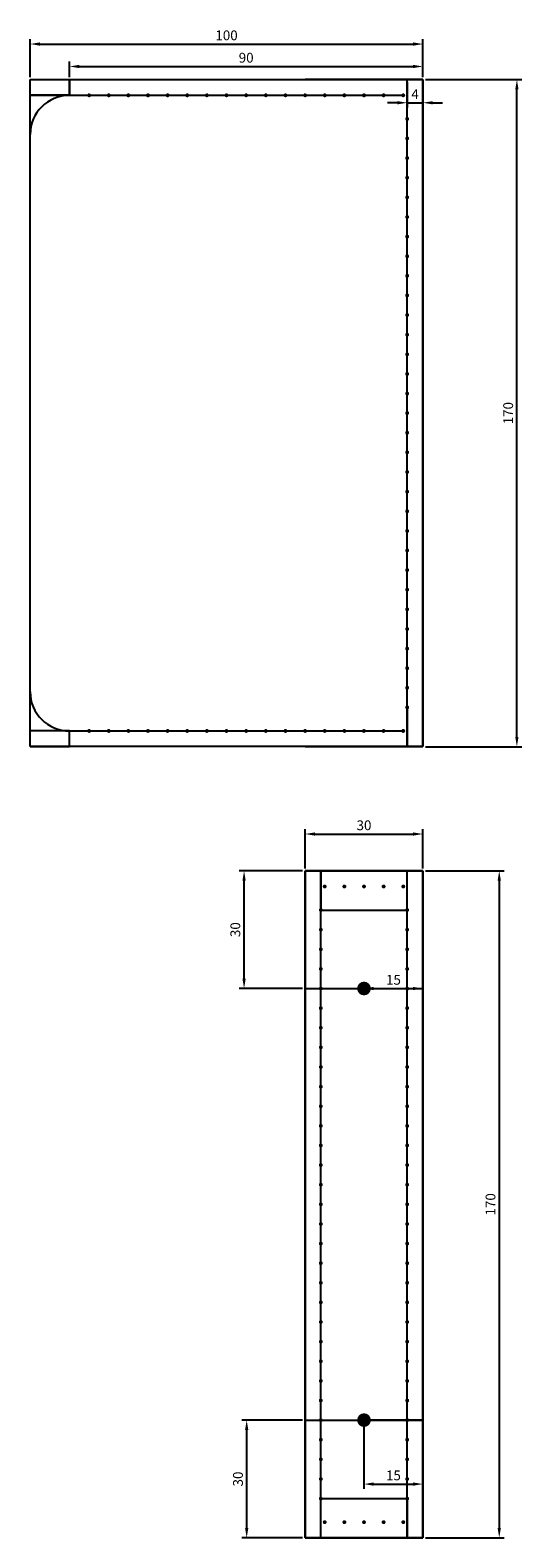
# Model space of a CAD drawing. Units: millimetres. Extents: x 92 to 2609, y 1508 to 2741.
# Drawn here: x 560 to 686, y 1878 to 2263 of the extents above; entities that cross this region are included whole.
import ezdxf

# ---------------------------------------------------------------- set-up
doc = ezdxf.new("R2010")
doc.units = ezdxf.units.MM
doc.styles.get("Standard").update_dxf_attribs({"font": 'arial.ttf'})
doc.dimstyles.new('ISO-25', dxfattribs={"dimtxt": 2.5, "dimasz": 2.5, "dimexe": 1.25, "dimexo": 0.625, "dimtad": 1, "dimtxsty": 'Standard', "dimcen": 2.5, "dimadec": 0, "dimazin": 0, "dimtfac": 1, "dimtmove": 0, "dimatfit": 3, "dimfxl": 1, "dimarcsym": 0})

# ---------------------------------------------------------------- blocks, each defined once
blk = doc.blocks.new('*D40')
at = {"color": 0, "lineweight": -2, "transparency": 16777216}
for p, q in [((660.99, 2250.12), (685.56, 2250.12)), ((684.31, 2082.62), (684.31, 2247.62)), ((660.99, 2080.12), (685.56, 2080.12))]:
    blk.add_line(p, q, dxfattribs=at)
at = {"color": 0, "transparency": 16777216}
for points in [[(683.89, 2247.62), (684.72, 2247.62), (684.31, 2250.12)], [(683.89, 2082.62), (684.72, 2082.62), (684.31, 2080.12)]]:
    blk.add_solid(points, dxfattribs=at)
at = {"layer": 'Defpoints', "color": 0, "transparency": 16777216}
for p in [(660.37, 2250.12), (684.31, 2250.12), (660.37, 2080.12)]:
    blk.add_point(p, dxfattribs=at)
at = {"color": 0, "transparency": 16777216, "insert": (682.41, 2165.12), "char_height": 2.5, "attachment_point": 5, "rotation": 90}
blk.add_mtext('170', dxfattribs=at)
blk = doc.blocks.new('*D41')
at = {"color": 0, "lineweight": -2, "transparency": 16777216}
for p, q in [((560.37, 2250.75), (560.37, 2260.44)), ((660.37, 2250.75), (660.37, 2260.44)), ((562.87, 2259.19), (657.87, 2259.19))]:
    blk.add_line(p, q, dxfattribs=at)
at = {"color": 0, "transparency": 16777216}
for points in [[(562.87, 2259.61), (562.87, 2258.77), (560.37, 2259.19)], [(657.87, 2259.61), (657.87, 2258.77), (660.37, 2259.19)]]:
    blk.add_solid(points, dxfattribs=at)
at = {"layer": 'Defpoints', "color": 0, "transparency": 16777216}
for p in [(660.37, 2259.19), (560.37, 2250.12), (660.37, 2250.12)]:
    blk.add_point(p, dxfattribs=at)
at = {"color": 0, "transparency": 16777216, "insert": (610.37, 2261.09), "char_height": 2.5, "attachment_point": 5}
blk.add_mtext('100', dxfattribs=at)
blk = doc.blocks.new('*D42')
at = {"color": 0, "lineweight": -2, "transparency": 16777216}
for p, q in [((570.37, 2250.75), (570.37, 2254.72)), ((572.87, 2253.47), (657.87, 2253.47)), ((660.37, 2250.75), (660.37, 2254.72))]:
    blk.add_line(p, q, dxfattribs=at)
at = {"color": 0, "transparency": 16777216}
for points in [[(572.87, 2253.89), (572.87, 2253.06), (570.37, 2253.47)], [(657.87, 2253.89), (657.87, 2253.06), (660.37, 2253.47)]]:
    blk.add_solid(points, dxfattribs=at)
at = {"layer": 'Defpoints', "color": 0, "transparency": 16777216}
for p in [(660.37, 2253.47), (570.37, 2250.12), (660.37, 2250.12)]:
    blk.add_point(p, dxfattribs=at)
at = {"color": 0, "transparency": 16777216, "insert": (615.37, 2255.38), "char_height": 2.5, "attachment_point": 5}
blk.add_mtext('90', dxfattribs=at)
blk = doc.blocks.new('*D43')
at = {"color": 0, "lineweight": -2, "transparency": 16777216}
for p, q in [((656.37, 2249.5), (656.37, 2242.98)), ((660.37, 2249.5), (660.37, 2242.98)), ((653.87, 2244.23), (651.37, 2244.23)), ((656.37, 2244.23), (660.37, 2244.23)), ((662.87, 2244.23), (665.37, 2244.23))]:
    blk.add_line(p, q, dxfattribs=at)
at = {"color": 0, "transparency": 16777216}
for points in [[(653.87, 2244.64), (653.87, 2243.81), (656.37, 2244.23)], [(662.87, 2244.64), (662.87, 2243.81), (660.37, 2244.23)]]:
    blk.add_solid(points, dxfattribs=at)
at = {"layer": 'Defpoints', "color": 0, "transparency": 16777216}
for p in [(656.37, 2250.12), (660.37, 2250.12), (660.37, 2244.23)]:
    blk.add_point(p, dxfattribs=at)
at = {"color": 0, "transparency": 16777216, "insert": (658.37, 2246.1), "char_height": 2.5, "attachment_point": 5}
blk.add_mtext('4', dxfattribs=at)
blk = doc.blocks.new('*D66')
at = {"color": 0, "lineweight": -2, "transparency": 16777216}
for p, q in [((630.37, 2049.1), (630.37, 2059.11)), ((632.87, 2057.86), (657.87, 2057.86)), ((660.37, 2049.1), (660.37, 2059.11))]:
    blk.add_line(p, q, dxfattribs=at)
at = {"color": 0, "transparency": 16777216}
for points in [[(632.87, 2058.27), (632.87, 2057.44), (630.37, 2057.86)], [(657.87, 2058.27), (657.87, 2057.44), (660.37, 2057.86)]]:
    blk.add_solid(points, dxfattribs=at)
at = {"layer": 'Defpoints', "color": 0, "transparency": 16777216}
for p in [(660.37, 2057.86), (630.37, 2048.48), (660.37, 2048.48)]:
    blk.add_point(p, dxfattribs=at)
at = {"color": 0, "transparency": 16777216, "insert": (645.37, 2059.76), "char_height": 2.5, "attachment_point": 5}
blk.add_mtext('30', dxfattribs=at)
blk = doc.blocks.new('*D67')
at = {"color": 0, "lineweight": -2, "transparency": 16777216}
for p, q in [((661, 2048.48), (681.06, 2048.48)), ((679.81, 2045.98), (679.81, 1880.98)), ((661, 1878.48), (681.06, 1878.48))]:
    blk.add_line(p, q, dxfattribs=at)
at = {"color": 0, "transparency": 16777216}
for points in [[(679.39, 2045.98), (680.22, 2045.98), (679.81, 2048.48)], [(679.39, 1880.98), (680.22, 1880.98), (679.81, 1878.48)]]:
    blk.add_solid(points, dxfattribs=at)
at = {"layer": 'Defpoints', "color": 0, "transparency": 16777216}
for p in [(660.37, 2048.48), (660.37, 1878.48), (679.81, 1878.48)]:
    blk.add_point(p, dxfattribs=at)
at = {"color": 0, "transparency": 16777216, "insert": (677.91, 1963.48), "char_height": 2.5, "attachment_point": 5, "rotation": 90}
blk.add_mtext('170', dxfattribs=at)
blk = doc.blocks.new('*D68')
at = {"color": 0, "lineweight": -2, "transparency": 16777216}
for p, q in [((629.75, 1908.48), (614.25, 1908.48)), ((615.5, 1880.98), (615.5, 1905.98)), ((629.75, 1878.48), (614.25, 1878.48))]:
    blk.add_line(p, q, dxfattribs=at)
at = {"color": 0, "transparency": 16777216}
for points in [[(615.09, 1905.98), (615.92, 1905.98), (615.5, 1908.48)], [(615.09, 1880.98), (615.92, 1880.98), (615.5, 1878.48)]]:
    blk.add_solid(points, dxfattribs=at)
at = {"layer": 'Defpoints', "color": 0, "transparency": 16777216}
for p in [(615.5, 1908.48), (630.37, 1908.48), (630.37, 1878.48)]:
    blk.add_point(p, dxfattribs=at)
at = {"color": 0, "transparency": 16777216, "insert": (613.6, 1893.48), "char_height": 2.5, "attachment_point": 5, "rotation": 90}
blk.add_mtext('30', dxfattribs=at)
blk = doc.blocks.new('*D69')
at = {"color": 0, "lineweight": -2, "transparency": 16777216}
for p, q in [((629.75, 2048.48), (613.58, 2048.48)), ((614.83, 2020.98), (614.83, 2045.98)), ((629.75, 2018.48), (613.58, 2018.48))]:
    blk.add_line(p, q, dxfattribs=at)
at = {"color": 0, "transparency": 16777216}
for points in [[(614.42, 2045.98), (615.25, 2045.98), (614.83, 2048.48)], [(614.42, 2020.98), (615.25, 2020.98), (614.83, 2018.48)]]:
    blk.add_solid(points, dxfattribs=at)
at = {"layer": 'Defpoints', "color": 0, "transparency": 16777216}
for p in [(614.83, 2048.48), (630.37, 2048.48), (630.37, 2018.48)]:
    blk.add_point(p, dxfattribs=at)
at = {"color": 0, "transparency": 16777216, "insert": (612.93, 2033.48), "char_height": 2.5, "attachment_point": 5, "rotation": 90}
blk.add_mtext('30', dxfattribs=at)
blk = doc.blocks.new('*D70')
at = {"color": 0, "lineweight": -2, "transparency": 16777216}
for p, q in [((645.37, 2019.1), (645.37, 2019.73)), ((647.87, 2018.48), (657.87, 2018.48)), ((660.37, 2009.1), (660.37, 2019.73))]:
    blk.add_line(p, q, dxfattribs=at)
at = {"color": 0, "transparency": 16777216}
for points in [[(647.87, 2018.9), (647.87, 2018.06), (645.37, 2018.48)], [(657.87, 2018.9), (657.87, 2018.06), (660.37, 2018.48)]]:
    blk.add_solid(points, dxfattribs=at)
at = {"layer": 'Defpoints', "color": 0, "transparency": 16777216}
for p in [(645.37, 2018.48), (660.37, 2018.48), (660.37, 2008.48)]:
    blk.add_point(p, dxfattribs=at)
at = {"color": 0, "transparency": 16777216, "insert": (652.87, 2020.38), "char_height": 2.5, "attachment_point": 5}
blk.add_mtext('15', dxfattribs=at)
blk = doc.blocks.new('*D71')
at = {"color": 0, "lineweight": -2, "transparency": 16777216}
for p, q in [((645.37, 1907.85), (645.37, 1890.93)), ((660.37, 1907.85), (660.37, 1890.93)), ((647.87, 1892.18), (657.87, 1892.18))]:
    blk.add_line(p, q, dxfattribs=at)
at = {"color": 0, "transparency": 16777216}
for points in [[(647.87, 1892.6), (647.87, 1891.76), (645.37, 1892.18)], [(657.87, 1892.6), (657.87, 1891.76), (660.37, 1892.18)]]:
    blk.add_solid(points, dxfattribs=at)
at = {"layer": 'Defpoints', "color": 0, "transparency": 16777216}
for p in [(645.37, 1908.48), (660.37, 1908.48), (660.37, 1892.18)]:
    blk.add_point(p, dxfattribs=at)
at = {"color": 0, "transparency": 16777216, "insert": (652.87, 1894.08), "char_height": 2.5, "attachment_point": 5}
blk.add_mtext('15', dxfattribs=at)

msp = doc.modelspace()

# ---------------------------------------------------------------- hatches: boundary and pattern name
h = msp.add_hatch(color=256)
h.dxf.hatch_style = 1
h.paths.add_polyline_path([(575.868, 2246.123, 1), (574.868, 2246.123, 1)])
h = msp.add_hatch(color=256)
h.dxf.hatch_style = 1
h.paths.add_polyline_path([(580.868, 2246.123, 1), (579.868, 2246.123, 1)])
h = msp.add_hatch(color=256)
h.dxf.hatch_style = 1
h.paths.add_polyline_path([(585.868, 2246.123, 1), (584.868, 2246.123, 1)])
h = msp.add_hatch(color=256)
h.dxf.hatch_style = 1
h.paths.add_polyline_path([(590.868, 2246.123, 1), (589.868, 2246.123, 1)])
h = msp.add_hatch(color=256)
h.dxf.hatch_style = 1
h.paths.add_polyline_path([(595.868, 2246.123, 1), (594.868, 2246.123, 1)])
h = msp.add_hatch(color=256)
h.dxf.hatch_style = 1
h.paths.add_polyline_path([(600.868, 2246.123, 1), (599.868, 2246.123, 1)])
h = msp.add_hatch(color=256)
h.dxf.hatch_style = 1
h.paths.add_polyline_path([(605.868, 2246.123, 1), (604.868, 2246.123, 1)])
h = msp.add_hatch(color=256)
h.dxf.hatch_style = 1
h.paths.add_polyline_path([(610.868, 2246.123, 1), (609.868, 2246.123, 1)])
h = msp.add_hatch(color=256)
h.dxf.hatch_style = 1
h.paths.add_polyline_path([(615.868, 2246.123, 1), (614.868, 2246.123, 1)])
h = msp.add_hatch(color=256)
h.dxf.hatch_style = 1
h.paths.add_polyline_path([(620.868, 2246.123, 1), (619.868, 2246.123, 1)])
h = msp.add_hatch(color=256)
h.dxf.hatch_style = 1
h.paths.add_polyline_path([(625.868, 2246.123, 1), (624.868, 2246.123, 1)])
h = msp.add_hatch(color=256)
h.dxf.hatch_style = 1
h.paths.add_polyline_path([(630.868, 2246.123, 1), (629.868, 2246.123, 1)])
h = msp.add_hatch(color=256)
h.dxf.hatch_style = 1
h.paths.add_polyline_path([(635.868, 2246.123, 1), (634.868, 2246.123, 1)])
h = msp.add_hatch(color=256)
h.dxf.hatch_style = 1
h.paths.add_polyline_path([(635.868, 2246.123, 1), (634.868, 2246.123, 1)])
h = msp.add_hatch(color=256)
h.dxf.hatch_style = 1
h.paths.add_polyline_path([(640.868, 2246.123, 1), (639.868, 2246.123, 1)])
h = msp.add_hatch(color=256)
h.dxf.hatch_style = 1
h.paths.add_polyline_path([(640.868, 2246.123, 1), (639.868, 2246.123, 1)])
h = msp.add_hatch(color=256)
h.dxf.hatch_style = 1
h.paths.add_polyline_path([(645.868, 2246.123, 1), (644.868, 2246.123, 1)])
h = msp.add_hatch(color=256)
h.dxf.hatch_style = 1
h.paths.add_polyline_path([(645.868, 2246.123, 1), (644.868, 2246.123, 1)])
h = msp.add_hatch(color=256)
h.dxf.hatch_style = 1
h.paths.add_polyline_path([(650.868, 2246.123, 1), (649.868, 2246.123, 1)])
h = msp.add_hatch(color=256)
h.dxf.hatch_style = 1
h.paths.add_polyline_path([(650.868, 2246.123, 1), (649.868, 2246.123, 1)])
h = msp.add_hatch(color=256)
h.dxf.hatch_style = 1
h.paths.add_polyline_path([(655.868, 2246.123, 1), (654.868, 2246.123, 1)])
h = msp.add_hatch(color=256)
h.dxf.hatch_style = 1
h.paths.add_polyline_path([(655.868, 2246.123, 1), (654.868, 2246.123, 1)])
h = msp.add_hatch(color=256)
h.dxf.hatch_style = 1
h.paths.add_polyline_path([(656.868, 2240.123, 1), (655.868, 2240.123, 1)])
h = msp.add_hatch(color=256)
h.dxf.hatch_style = 1
h.paths.add_polyline_path([(656.868, 2235.123, 1), (655.868, 2235.123, 1)])
h = msp.add_hatch(color=256)
h.dxf.hatch_style = 1
h.paths.add_polyline_path([(656.868, 2230.123, 1), (655.868, 2230.123, 1)])
h = msp.add_hatch(color=256)
h.dxf.hatch_style = 1
h.paths.add_polyline_path([(656.868, 2225.123, 1), (655.868, 2225.123, 1)])
h = msp.add_hatch(color=256)
h.dxf.hatch_style = 1
h.paths.add_polyline_path([(656.868, 2220.123, 1), (655.868, 2220.123, 1)])
h = msp.add_hatch(color=256)
h.dxf.hatch_style = 1
h.paths.add_polyline_path([(656.868, 2215.123, 1), (655.868, 2215.123, 1)])
h = msp.add_hatch(color=256)
h.dxf.hatch_style = 1
h.paths.add_polyline_path([(656.868, 2210.123, 1), (655.868, 2210.123, 1)])
h = msp.add_hatch(color=256)
h.dxf.hatch_style = 1
h.paths.add_polyline_path([(656.868, 2205.123, 1), (655.868, 2205.123, 1)])
h = msp.add_hatch(color=256)
h.dxf.hatch_style = 1
h.paths.add_polyline_path([(656.868, 2200.123, 1), (655.868, 2200.123, 1)])
h = msp.add_hatch(color=256)
h.dxf.hatch_style = 1
h.paths.add_polyline_path([(656.868, 2195.123, 1), (655.868, 2195.123, 1)])
h = msp.add_hatch(color=256)
h.dxf.hatch_style = 1
h.paths.add_polyline_path([(656.868, 2190.123, 1), (655.868, 2190.123, 1)])
h = msp.add_hatch(color=256)
h.dxf.hatch_style = 1
h.paths.add_polyline_path([(656.868, 2185.123, 1), (655.868, 2185.123, 1)])
h = msp.add_hatch(color=256)
h.dxf.hatch_style = 1
h.paths.add_polyline_path([(656.868, 2180.123, 1), (655.868, 2180.123, 1)])
h = msp.add_hatch(color=256)
h.dxf.hatch_style = 1
h.paths.add_polyline_path([(656.868, 2175.123, 1), (655.868, 2175.123, 1)])
h = msp.add_hatch(color=256)
h.dxf.hatch_style = 1
h.paths.add_polyline_path([(656.868, 2170.123, 1), (655.868, 2170.123, 1)])
h = msp.add_hatch(color=256)
h.dxf.hatch_style = 1
h.paths.add_polyline_path([(656.868, 2165.123, 1), (655.868, 2165.123, 1)])
h = msp.add_hatch(color=256)
h.dxf.hatch_style = 1
h.paths.add_polyline_path([(656.868, 2160.123, 1), (655.868, 2160.123, 1)])
h = msp.add_hatch(color=256)
h.dxf.hatch_style = 1
h.paths.add_polyline_path([(656.868, 2155.123, 1), (655.868, 2155.123, 1)])
h = msp.add_hatch(color=256)
h.dxf.hatch_style = 1
h.paths.add_polyline_path([(656.868, 2150.123, 1), (655.868, 2150.123, 1)])
h = msp.add_hatch(color=256)
h.dxf.hatch_style = 1
h.paths.add_polyline_path([(656.868, 2145.123, 1), (655.868, 2145.123, 1)])
h = msp.add_hatch(color=256)
h.dxf.hatch_style = 1
h.paths.add_polyline_path([(656.868, 2140.123, 1), (655.868, 2140.123, 1)])
h = msp.add_hatch(color=256)
h.dxf.hatch_style = 1
h.paths.add_polyline_path([(656.868, 2135.123, 1), (655.868, 2135.123, 1)])
h = msp.add_hatch(color=256)
h.dxf.hatch_style = 1
h.paths.add_polyline_path([(656.868, 2130.123, 1), (655.868, 2130.123, 1)])
h = msp.add_hatch(color=256)
h.dxf.hatch_style = 1
h.paths.add_polyline_path([(656.868, 2125.123, 1), (655.868, 2125.123, 1)])
h = msp.add_hatch(color=256)
h.dxf.hatch_style = 1
h.paths.add_polyline_path([(656.868, 2120.123, 1), (655.868, 2120.123, 1)])
h = msp.add_hatch(color=256)
h.dxf.hatch_style = 1
h.paths.add_polyline_path([(656.868, 2115.123, 1), (655.868, 2115.123, 1)])
h = msp.add_hatch(color=256)
h.dxf.hatch_style = 1
h.paths.add_polyline_path([(656.868, 2110.123, 1), (655.868, 2110.123, 1)])
h = msp.add_hatch(color=256)
h.dxf.hatch_style = 1
h.paths.add_polyline_path([(656.868, 2105.123, 1), (655.868, 2105.123, 1)])
h = msp.add_hatch(color=256)
h.dxf.hatch_style = 1
h.paths.add_polyline_path([(656.868, 2100.123, 1), (655.868, 2100.123, 1)])
h = msp.add_hatch(color=256)
h.dxf.hatch_style = 1
h.paths.add_polyline_path([(656.868, 2095.123, 1), (655.868, 2095.123, 1)])
h = msp.add_hatch(color=256)
h.dxf.hatch_style = 1
h.paths.add_polyline_path([(656.868, 2090.123, 1), (655.868, 2090.123, 1)])
h = msp.add_hatch(color=256)
h.dxf.hatch_style = 1
h.paths.add_polyline_path([(575.868, 2084.123, 1), (574.868, 2084.123, 1)])
h = msp.add_hatch(color=256)
h.dxf.hatch_style = 1
h.paths.add_polyline_path([(580.868, 2084.123, 1), (579.868, 2084.123, 1)])
h = msp.add_hatch(color=256)
h.dxf.hatch_style = 1
h.paths.add_polyline_path([(585.868, 2084.123, 1), (584.868, 2084.123, 1)])
h = msp.add_hatch(color=256)
h.dxf.hatch_style = 1
h.paths.add_polyline_path([(590.868, 2084.123, 1), (589.868, 2084.123, 1)])
h = msp.add_hatch(color=256)
h.dxf.hatch_style = 1
h.paths.add_polyline_path([(595.868, 2084.123, 1), (594.868, 2084.123, 1)])
h = msp.add_hatch(color=256)
h.dxf.hatch_style = 1
h.paths.add_polyline_path([(600.868, 2084.123, 1), (599.868, 2084.123, 1)])
h = msp.add_hatch(color=256)
h.dxf.hatch_style = 1
h.paths.add_polyline_path([(605.868, 2084.123, 1), (604.868, 2084.123, 1)])
h = msp.add_hatch(color=256)
h.dxf.hatch_style = 1
h.paths.add_polyline_path([(610.868, 2084.123, 1), (609.868, 2084.123, 1)])
h = msp.add_hatch(color=256)
h.dxf.hatch_style = 1
h.paths.add_polyline_path([(615.868, 2084.123, 1), (614.868, 2084.123, 1)])
h = msp.add_hatch(color=256)
h.dxf.hatch_style = 1
h.paths.add_polyline_path([(620.868, 2084.123, 1), (619.868, 2084.123, 1)])
h = msp.add_hatch(color=256)
h.dxf.hatch_style = 1
h.paths.add_polyline_path([(625.868, 2084.123, 1), (624.868, 2084.123, 1)])
h = msp.add_hatch(color=256)
h.dxf.hatch_style = 1
h.paths.add_polyline_path([(630.868, 2084.123, 1), (629.868, 2084.123, 1)])
h = msp.add_hatch(color=256)
h.dxf.hatch_style = 1
h.paths.add_polyline_path([(635.868, 2084.123, 1), (634.868, 2084.123, 1)])
h = msp.add_hatch(color=256)
h.dxf.hatch_style = 1
h.paths.add_polyline_path([(635.868, 2084.123, 1), (634.868, 2084.123, 1)])
h = msp.add_hatch(color=256)
h.dxf.hatch_style = 1
h.paths.add_polyline_path([(640.868, 2084.123, 1), (639.868, 2084.123, 1)])
h = msp.add_hatch(color=256)
h.dxf.hatch_style = 1
h.paths.add_polyline_path([(640.868, 2084.123, 1), (639.868, 2084.123, 1)])
h = msp.add_hatch(color=256)
h.dxf.hatch_style = 1
h.paths.add_polyline_path([(645.868, 2084.123, 1), (644.868, 2084.123, 1)])
h = msp.add_hatch(color=256)
h.dxf.hatch_style = 1
h.paths.add_polyline_path([(645.868, 2084.123, 1), (644.868, 2084.123, 1)])
h = msp.add_hatch(color=256)
h.dxf.hatch_style = 1
h.paths.add_polyline_path([(650.868, 2084.123, 1), (649.868, 2084.123, 1)])
h = msp.add_hatch(color=256)
h.dxf.hatch_style = 1
h.paths.add_polyline_path([(650.868, 2084.123, 1), (649.868, 2084.123, 1)])
h = msp.add_hatch(color=256)
h.dxf.hatch_style = 1
h.paths.add_polyline_path([(655.868, 2084.123, 1), (654.868, 2084.123, 1)])
h = msp.add_hatch(color=256)
h.dxf.hatch_style = 1
h.paths.add_polyline_path([(655.868, 2084.123, 1), (654.868, 2084.123, 1)])
h = msp.add_hatch(color=256)
h.dxf.hatch_style = 1
h.paths.add_polyline_path([(635.871, 2044.48, 1), (634.871, 2044.48, 1)])
h = msp.add_hatch(color=256)
h.dxf.hatch_style = 1
h.paths.add_polyline_path([(640.871, 2044.48, 1), (639.871, 2044.48, 1)])
h = msp.add_hatch(color=256)
h.dxf.hatch_style = 1
h.paths.add_polyline_path([(645.871, 2044.48, 1), (644.871, 2044.48, 1)])
h = msp.add_hatch(color=256)
h.dxf.hatch_style = 1
h.paths.add_polyline_path([(650.871, 2044.48, 1), (649.871, 2044.48, 1)])
h = msp.add_hatch(color=256)
h.dxf.hatch_style = 1
h.paths.add_polyline_path([(655.871, 2044.48, 1), (654.871, 2044.48, 1)])
h = msp.add_hatch(color=256)
h.dxf.hatch_style = 1
h.paths.add_polyline_path([(634.871, 2038.48, 1), (633.871, 2038.48, 1)])
h = msp.add_hatch(color=256)
h.dxf.hatch_style = 1
h.paths.add_polyline_path([(656.871, 2038.48, 1), (655.871, 2038.48, 1)])
h = msp.add_hatch(color=256)
h.dxf.hatch_style = 1
h.paths.add_polyline_path([(634.871, 2033.48, 1), (633.871, 2033.48, 1)])
h = msp.add_hatch(color=256)
h.dxf.hatch_style = 1
h.paths.add_polyline_path([(656.871, 2033.48, 1), (655.871, 2033.48, 1)])
h = msp.add_hatch(color=256)
h.dxf.hatch_style = 1
h.paths.add_polyline_path([(634.871, 2028.48, 1), (633.871, 2028.48, 1)])
h = msp.add_hatch(color=256)
h.dxf.hatch_style = 1
h.paths.add_polyline_path([(656.871, 2028.48, 1), (655.871, 2028.48, 1)])
h = msp.add_hatch(color=256)
h.dxf.hatch_style = 1
h.paths.add_polyline_path([(634.871, 2023.48, 1), (633.871, 2023.48, 1)])
h = msp.add_hatch(color=256)
h.dxf.hatch_style = 1
h.paths.add_polyline_path([(656.871, 2023.48, 1), (655.871, 2023.48, 1)])
h = msp.add_hatch(color=256)
h.dxf.hatch_style = 1
h.paths.add_polyline_path([(634.871, 2018.48, 1), (633.871, 2018.48, 1)])
h = msp.add_hatch(color=256)
h.dxf.hatch_style = 1
h.paths.add_polyline_path([(643.621, 2018.48, 1), (647.121, 2018.48, 1)])
h = msp.add_hatch(color=256)
h.dxf.hatch_style = 1
h.paths.add_polyline_path([(656.871, 2018.48, 1), (655.871, 2018.48, 1)])
h = msp.add_hatch(color=256)
h.dxf.hatch_style = 1
h.paths.add_polyline_path([(634.871, 2013.48, 1), (633.871, 2013.48, 1)])
h = msp.add_hatch(color=256)
h.dxf.hatch_style = 1
h.paths.add_polyline_path([(656.871, 2013.48, 1), (655.871, 2013.48, 1)])
h = msp.add_hatch(color=256)
h.dxf.hatch_style = 1
h.paths.add_polyline_path([(634.871, 2008.48, 1), (633.871, 2008.48, 1)])
h = msp.add_hatch(color=256)
h.dxf.hatch_style = 1
h.paths.add_polyline_path([(656.871, 2008.48, 1), (655.871, 2008.48, 1)])
h = msp.add_hatch(color=256)
h.dxf.hatch_style = 1
h.paths.add_polyline_path([(634.871, 2003.48, 1), (633.871, 2003.48, 1)])
h = msp.add_hatch(color=256)
h.dxf.hatch_style = 1
h.paths.add_polyline_path([(656.871, 2003.48, 1), (655.871, 2003.48, 1)])
h = msp.add_hatch(color=256)
h.dxf.hatch_style = 1
h.paths.add_polyline_path([(634.871, 1998.48, 1), (633.871, 1998.48, 1)])
h = msp.add_hatch(color=256)
h.dxf.hatch_style = 1
h.paths.add_polyline_path([(656.871, 1998.48, 1), (655.871, 1998.48, 1)])
h = msp.add_hatch(color=256)
h.dxf.hatch_style = 1
h.paths.add_polyline_path([(634.871, 1993.48, 1), (633.871, 1993.48, 1)])
h = msp.add_hatch(color=256)
h.dxf.hatch_style = 1
h.paths.add_polyline_path([(656.871, 1993.48, 1), (655.871, 1993.48, 1)])
h = msp.add_hatch(color=256)
h.dxf.hatch_style = 1
h.paths.add_polyline_path([(634.871, 1988.48, 1), (633.871, 1988.48, 1)])
h = msp.add_hatch(color=256)
h.dxf.hatch_style = 1
h.paths.add_polyline_path([(656.871, 1988.48, 1), (655.871, 1988.48, 1)])
h = msp.add_hatch(color=256)
h.dxf.hatch_style = 1
h.paths.add_polyline_path([(634.871, 1983.48, 1), (633.871, 1983.48, 1)])
h = msp.add_hatch(color=256)
h.dxf.hatch_style = 1
h.paths.add_polyline_path([(656.871, 1983.48, 1), (655.871, 1983.48, 1)])
h = msp.add_hatch(color=256)
h.dxf.hatch_style = 1
h.paths.add_polyline_path([(634.871, 1978.48, 1), (633.871, 1978.48, 1)])
h = msp.add_hatch(color=256)
h.dxf.hatch_style = 1
h.paths.add_polyline_path([(656.871, 1978.48, 1), (655.871, 1978.48, 1)])
h = msp.add_hatch(color=256)
h.dxf.hatch_style = 1
h.paths.add_polyline_path([(634.871, 1973.48, 1), (633.871, 1973.48, 1)])
h = msp.add_hatch(color=256)
h.dxf.hatch_style = 1
h.paths.add_polyline_path([(656.871, 1973.48, 1), (655.871, 1973.48, 1)])
h = msp.add_hatch(color=256)
h.dxf.hatch_style = 1
h.paths.add_polyline_path([(634.871, 1968.48, 1), (633.871, 1968.48, 1)])
h = msp.add_hatch(color=256)
h.dxf.hatch_style = 1
h.paths.add_polyline_path([(656.871, 1968.48, 1), (655.871, 1968.48, 1)])
h = msp.add_hatch(color=256)
h.dxf.hatch_style = 1
h.paths.add_polyline_path([(634.871, 1963.48, 1), (633.871, 1963.48, 1)])
h = msp.add_hatch(color=256)
h.dxf.hatch_style = 1
h.paths.add_polyline_path([(656.871, 1963.48, 1), (655.871, 1963.48, 1)])
h = msp.add_hatch(color=256)
h.dxf.hatch_style = 1
h.paths.add_polyline_path([(634.871, 1958.48, 1), (633.871, 1958.48, 1)])
h = msp.add_hatch(color=256)
h.dxf.hatch_style = 1
h.paths.add_polyline_path([(656.871, 1958.48, 1), (655.871, 1958.48, 1)])
h = msp.add_hatch(color=256)
h.dxf.hatch_style = 1
h.paths.add_polyline_path([(634.871, 1953.48, 1), (633.871, 1953.48, 1)])
h = msp.add_hatch(color=256)
h.dxf.hatch_style = 1
h.paths.add_polyline_path([(656.871, 1953.48, 1), (655.871, 1953.48, 1)])
h = msp.add_hatch(color=256)
h.dxf.hatch_style = 1
h.paths.add_polyline_path([(634.871, 1948.48, 1), (633.871, 1948.48, 1)])
h = msp.add_hatch(color=256)
h.dxf.hatch_style = 1
h.paths.add_polyline_path([(656.871, 1948.48, 1), (655.871, 1948.48, 1)])
h = msp.add_hatch(color=256)
h.dxf.hatch_style = 1
h.paths.add_polyline_path([(634.871, 1943.48, 1), (633.871, 1943.48, 1)])
h = msp.add_hatch(color=256)
h.dxf.hatch_style = 1
h.paths.add_polyline_path([(656.871, 1943.48, 1), (655.871, 1943.48, 1)])
h = msp.add_hatch(color=256)
h.dxf.hatch_style = 1
h.paths.add_polyline_path([(634.871, 1938.48, 1), (633.871, 1938.48, 1)])
h = msp.add_hatch(color=256)
h.dxf.hatch_style = 1
h.paths.add_polyline_path([(656.871, 1938.48, 1), (655.871, 1938.48, 1)])
h = msp.add_hatch(color=256)
h.dxf.hatch_style = 1
h.paths.add_polyline_path([(634.871, 1933.48, 1), (633.871, 1933.48, 1)])
h = msp.add_hatch(color=256)
h.dxf.hatch_style = 1
h.paths.add_polyline_path([(656.871, 1933.48, 1), (655.871, 1933.48, 1)])
h = msp.add_hatch(color=256)
h.dxf.hatch_style = 1
h.paths.add_polyline_path([(634.871, 1928.48, 1), (633.871, 1928.48, 1)])
h = msp.add_hatch(color=256)
h.dxf.hatch_style = 1
h.paths.add_polyline_path([(656.871, 1928.48, 1), (655.871, 1928.48, 1)])
h = msp.add_hatch(color=256)
h.dxf.hatch_style = 1
h.paths.add_polyline_path([(634.871, 1923.48, 1), (633.871, 1923.48, 1)])
h = msp.add_hatch(color=256)
h.dxf.hatch_style = 1
h.paths.add_polyline_path([(656.871, 1923.48, 1), (655.871, 1923.48, 1)])
h = msp.add_hatch(color=256)
h.dxf.hatch_style = 1
h.paths.add_polyline_path([(634.871, 1918.48, 1), (633.871, 1918.48, 1)])
h = msp.add_hatch(color=256)
h.dxf.hatch_style = 1
h.paths.add_polyline_path([(656.871, 1918.48, 1), (655.871, 1918.48, 1)])
h = msp.add_hatch(color=256)
h.dxf.hatch_style = 1
h.paths.add_polyline_path([(634.871, 1913.48, 1), (633.871, 1913.48, 1)])
h = msp.add_hatch(color=256)
h.dxf.hatch_style = 1
h.paths.add_polyline_path([(656.871, 1913.48, 1), (655.871, 1913.48, 1)])
h = msp.add_hatch(color=256)
h.dxf.hatch_style = 1
h.paths.add_polyline_path([(643.621, 1908.48, 1), (647.121, 1908.48, 1)])
h = msp.add_hatch(color=256)
h.dxf.hatch_style = 1
h.paths.add_polyline_path([(634.871, 1908.48, 1), (633.871, 1908.48, 1)])
h = msp.add_hatch(color=256)
h.dxf.hatch_style = 1
h.paths.add_polyline_path([(656.871, 1908.48, 1), (655.871, 1908.48, 1)])
h = msp.add_hatch(color=256)
h.dxf.hatch_style = 1
h.paths.add_polyline_path([(634.871, 1903.48, 1), (633.871, 1903.48, 1)])
h = msp.add_hatch(color=256)
h.dxf.hatch_style = 1
h.paths.add_polyline_path([(656.871, 1903.48, 1), (655.871, 1903.48, 1)])
h = msp.add_hatch(color=256)
h.dxf.hatch_style = 1
h.paths.add_polyline_path([(634.871, 1898.48, 1), (633.871, 1898.48, 1)])
h = msp.add_hatch(color=256)
h.dxf.hatch_style = 1
h.paths.add_polyline_path([(656.871, 1898.48, 1), (655.871, 1898.48, 1)])
h = msp.add_hatch(color=256)
h.dxf.hatch_style = 1
h.paths.add_polyline_path([(634.871, 1893.48, 1), (633.871, 1893.48, 1)])
h = msp.add_hatch(color=256)
h.dxf.hatch_style = 1
h.paths.add_polyline_path([(656.871, 1893.48, 1), (655.871, 1893.48, 1)])
h = msp.add_hatch(color=256)
h.dxf.hatch_style = 1
h.paths.add_polyline_path([(634.871, 1888.48, 1), (633.871, 1888.48, 1)])
h = msp.add_hatch(color=256)
h.dxf.hatch_style = 1
h.paths.add_polyline_path([(656.871, 1888.48, 1), (655.871, 1888.48, 1)])
h = msp.add_hatch(color=256)
h.dxf.hatch_style = 1
h.paths.add_polyline_path([(635.871, 1882.48, 1), (634.871, 1882.48, 1)])
h = msp.add_hatch(color=256)
h.dxf.hatch_style = 1
h.paths.add_polyline_path([(640.871, 1882.48, 1), (639.871, 1882.48, 1)])
h = msp.add_hatch(color=256)
h.dxf.hatch_style = 1
h.paths.add_polyline_path([(645.871, 1882.48, 1), (644.871, 1882.48, 1)])
h = msp.add_hatch(color=256)
h.dxf.hatch_style = 1
h.paths.add_polyline_path([(650.871, 1882.48, 1), (649.871, 1882.48, 1)])
h = msp.add_hatch(color=256)
h.dxf.hatch_style = 1
h.paths.add_polyline_path([(655.871, 1882.48, 1), (654.871, 1882.48, 1)])

# ---------------------------------------------------------------- linework, layer by layer
for p, q in [((560.368, 2080.123), (560.368, 2250.123)), ((560.368, 2250.123), (660.368, 2250.123)), ((560.368, 2250.123), (570.368, 2250.123)), ((570.368, 2250.123), (570.368, 2246.123)), ((570.368, 2246.123), (570.368, 2250.123)), ((570.368, 2250.123), (660.368, 2250.123)), ((634.368, 2250.123), (630.368, 2250.123)), ((630.368, 2250.123), (660.368, 2250.123)), ((660.368, 2250.123), (630.368, 2250.123)), ((656.368, 2080.123), (656.368, 2250.123)), ((656.368, 2250.123), (660.368, 2250.123)), ((656.368, 2240.123), (656.368, 2250.123)), ((660.368, 2250.123), (660.368, 2080.123)), ((660.368, 2250.123), (660.368, 2080.123)), ((660.368, 2250.123), (660.368, 2080.123)), ((660.368, 2210.123), (660.368, 2250.123)), ((570.368, 2246.123), (560.368, 2246.123)), ((560.368, 2084.123), (560.368, 2246.123)), ((560.368, 2246.123), (570.368, 2246.123)), ((570.368, 2246.123), (580.368, 2246.123)), ((580.368, 2246.123), (655.368, 2246.123)), ((660.368, 2120.123), (660.368, 2210.123)), ((660.368, 2080.123), (660.368, 2120.123)), ((656.368, 2090.123), (656.368, 2080.123)), ((570.368, 2084.123), (560.368, 2084.123)), ((570.368, 2084.123), (560.368, 2084.123)), ((570.368, 2080.123), (570.368, 2084.123)), ((570.368, 2084.123), (580.368, 2084.123)), ((570.368, 2080.123), (570.368, 2084.123)), ((580.368, 2084.123), (655.368, 2084.123)), ((660.368, 2080.123), (560.368, 2080.123)), ((560.368, 2080.123), (570.368, 2080.123)), ((660.368, 2080.123), (570.368, 2080.123)), ((630.368, 2080.123), (634.368, 2080.123)), ((660.368, 2080.123), (630.368, 2080.123)), ((630.368, 2080.123), (660.368, 2080.123)), ((660.368, 2080.123), (656.368, 2080.123)), ((630.371, 2048.48), (630.371, 1878.48)), ((634.371, 2048.48), (630.371, 2048.48)), ((630.371, 1878.48), (630.371, 2048.48)), ((630.371, 2048.48), (660.371, 2048.48)), ((630.371, 2048.48), (630.371, 2008.48)), ((660.371, 2048.48), (630.371, 2048.48)), ((634.371, 1878.48), (634.371, 2048.48)), ((634.371, 2048.48), (634.371, 2038.48)), ((656.371, 1878.48), (656.371, 2048.48)), ((656.371, 2048.48), (660.371, 2048.48)), ((656.371, 2038.48), (656.371, 2048.48)), ((660.371, 2048.48), (660.371, 1878.48)), ((660.371, 2048.48), (660.371, 1878.48)), ((660.371, 2008.48), (660.371, 2048.48)), ((634.371, 2038.48), (656.371, 2038.48)), ((630.371, 2018.48), (660.371, 2018.48)), ((630.371, 2008.48), (630.371, 1918.48)), ((660.371, 1918.48), (660.371, 2008.48)), ((630.371, 1918.48), (630.371, 1878.48)), ((660.371, 1878.48), (660.371, 1918.48)), ((630.371, 1908.48), (660.371, 1908.48)), ((660.371, 1908.48), (645.371, 1908.48)), ((634.371, 1878.48), (634.371, 1888.48)), ((634.371, 1888.48), (656.371, 1888.48)), ((656.371, 1888.48), (656.371, 1878.48)), ((630.371, 1878.48), (634.371, 1878.48)), ((660.371, 1878.48), (630.371, 1878.48)), ((630.371, 1878.48), (660.371, 1878.48)), ((660.371, 1878.48), (656.371, 1878.48))]:
    msp.add_line(p, q)
for centre, start, end in [((570.368, 2236.123), 90, 180), ((570.368, 2094.123), 180, 270)]:
    msp.add_arc(centre, 10, start, end)

# ---------------------------------------------------------------- dimensions: what is measured, and where the dimension line sits
for base, p1, p2, picture, middle in [((660.368, 2259.189), (560.368, 2250.123), (660.368, 2250.123), '*D41', (610.368, 2261.091)), ((660.368, 2253.475), (570.368, 2250.123), (660.368, 2250.123), '*D42', (615.368, 2255.376)), ((660.371, 2057.857), (630.371, 2048.48), (660.371, 2048.48), '*D66', (645.371, 2059.759)), ((660.371, 2018.48), (645.371, 2018.48), (660.371, 2008.48), '*D70', (652.871, 2020.381))]:
    dim = msp.add_linear_dim(base=base, p1=p1, p2=p2, dimstyle='ISO-25')
    dim.commit()
    dim.dimension.update_dxf_attribs({"geometry": picture, "text_midpoint": middle})
for base, p1, p2, picture, middle in [((660.368, 2244.225), (656.368, 2250.123), (660.368, 2250.123), '*D43', (658.368, 2244.225)), ((660.371, 1892.18), (645.371, 1908.48), (660.371, 1908.48), '*D71', (652.871, 1892.18))]:
    dim = msp.add_linear_dim(base=base, p1=p1, p2=p2, dimstyle='ISO-25')
    dim.commit()
    dim.dimension.update_dxf_attribs({"geometry": picture, "text_midpoint": middle, "dimtype": 160})
for base, p1, p2, picture, middle in [((684.308, 2250.123), (660.368, 2080.123), (660.368, 2250.123), '*D40', (682.407, 2165.123)), ((614.835, 2048.48), (630.371, 2018.48), (630.371, 2048.48), '*D69', (612.933, 2033.48)), ((679.807, 1878.48), (660.371, 2048.48), (660.371, 1878.48), '*D67', (677.906, 1963.48)), ((615.504, 1908.48), (630.371, 1878.48), (630.371, 1908.48), '*D68', (613.602, 1893.48))]:
    dim = msp.add_linear_dim(base=base, p1=p1, p2=p2, angle=90, dimstyle='ISO-25')
    dim.commit()
    dim.dimension.update_dxf_attribs({"geometry": picture, "text_midpoint": middle})

doc.saveas('drawing.dxf')
